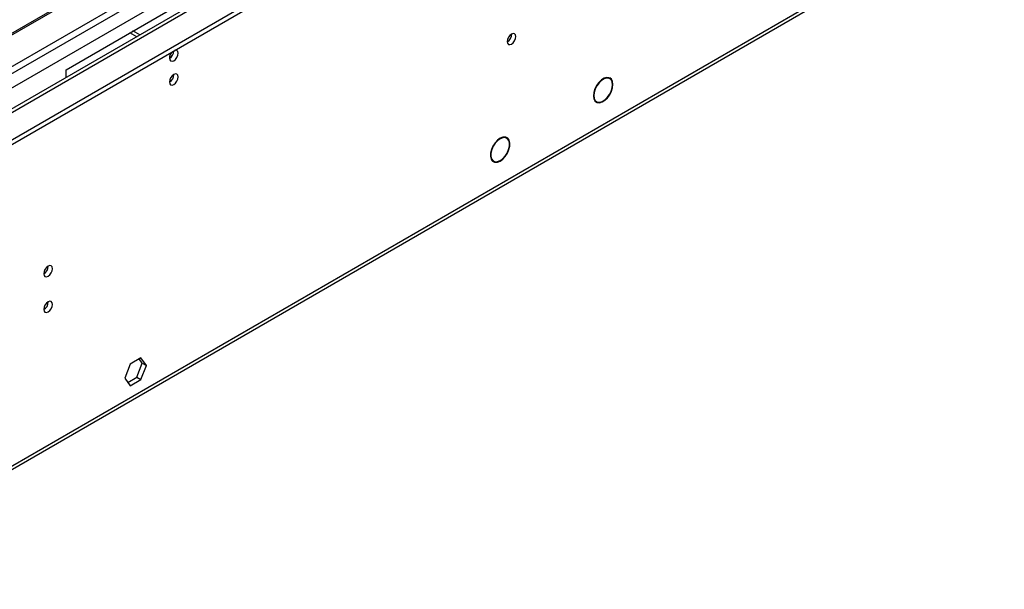
# Model space of a CAD drawing. Units: millimetres. Extents: x 2 to 6302, y 6 to 8916.
# Drawn here: x 2320 to 2658, y 1277 to 1472 of the extents above; entities that cross this region are included whole.
import ezdxf

# ---------------------------------------------------------------- set-up
doc = ezdxf.new("R2010")
doc.units = ezdxf.units.MM
doc.header["$LTSCALE"] = 30

msp = doc.modelspace()

# ---------------------------------------------------------------- linework, layer by layer
at = {"color": 7, "linetype": 'Continuous', "lineweight": 25}
for p, q in [((2200.384, 1363.664), (3298.52, 1997.605)), ((2200.384, 1362.031), (3298.52, 1995.972)), ((3178.33, 1938.793), (2301.535, 1432.63)), ((2245.797, 1276.829), (3233.272, 1846.886)), ((2235.564, 1420.505), (2470.323, 1556.029)), ((2236.081, 1420.207), (2470.841, 1555.73)), ((2245.462, 1414.792), (2481.282, 1550.928)), ((2335.618, 1454.998), (2440.977, 1515.821)), ((2359.871, 1466.306), (2357.538, 1467.653)), ((2360.931, 1466.918), (2358.599, 1468.265)), ((2335.618, 1452.305), (2335.618, 1454.998)), ((2521.518, 1452.317), (2521.977, 1452.052)), ((2522.068, 1452.23), (2521.977, 1452.052)), ((2522.14, 1451.989), (2522.231, 1452.166)), ((2522.271, 1451.921), (2522.143, 1451.995)), ((2517.039, 1444.434), (2517.721, 1444.04)), ((2517.761, 1443.795), (2517.489, 1443.952)), ((2517.852, 1443.973), (2517.761, 1443.795)), ((2517.924, 1443.732), (2518.015, 1443.91)), ((2486.026, 1431.904), (2486.377, 1431.701)), ((2486.457, 1431.882), (2486.377, 1431.701)), ((2486.552, 1431.663), (2486.632, 1431.844)), ((2486.915, 1431.511), (2486.572, 1431.709)), ((2481.684, 1424.024), (2482.366, 1423.63)), ((2482.649, 1423.298), (2481.936, 1423.709)), ((2482.73, 1423.479), (2482.649, 1423.298)), ((2482.824, 1423.26), (2482.904, 1423.441)), ((2361.34, 1356.187), (2357.625, 1354.042)), ((2361.783, 1354.36), (2360.742, 1355.842)), ((2363.198, 1353.544), (2361.34, 1356.187)), ((2357.625, 1354.042), (2355.768, 1349.255)), ((2359.926, 1349.573), (2361.783, 1354.36)), ((2361.34, 1348.756), (2363.198, 1353.544)), ((2361.783, 1354.36), (2363.198, 1353.544)), ((2355.768, 1349.255), (2357.625, 1346.612)), ((2356.809, 1347.773), (2359.926, 1349.573)), ((2357.625, 1346.612), (2361.34, 1348.756)), ((2359.926, 1349.573), (2361.34, 1348.756))]:
    msp.add_line(p, q, dxfattribs=at)
at = {"color": 8, "linetype": 'Continuous', "lineweight": 25}
for p, q in [((2224.248, 1400.096), (3234.704, 1983.42)), ((2226.37, 1396.422), (3236.825, 1979.746)), ((2244.401, 1398.463), (3238.24, 1972.194)), ((2246.522, 1278.431), (3233.997, 1848.488))]:
    msp.add_line(p, q, dxfattribs=at)
at = {"color": 7, "linetype": 'Continuous', "lineweight": 25, "flags": 128}
for points in [[(2487.045, 1464.641), (2487.158, 1464.051), (2487.48, 1463.68), (2487.961, 1463.586), (2488.53, 1463.784), (2489.098, 1464.243), (2489.58, 1464.892), (2489.902, 1465.634), (2490.015, 1466.356), (2489.902, 1466.947), (2489.58, 1467.317), (2489.098, 1467.411), (2488.53, 1467.213), (2487.961, 1466.755), (2487.48, 1466.105), (2487.158, 1465.363), (2487.045, 1464.641)], [(2371.079, 1458.936), (2371.192, 1458.346), (2371.514, 1457.975), (2371.996, 1457.882), (2372.564, 1458.079), (2373.132, 1458.538), (2373.614, 1459.187), (2373.936, 1459.93), (2374.049, 1460.651), (2373.936, 1461.242), (2373.614, 1461.612), (2373.132, 1461.706), (2373.012, 1461.687)], [(2371.079, 1450.771), (2371.192, 1450.18), (2371.514, 1449.81), (2371.996, 1449.716), (2372.564, 1449.914), (2373.132, 1450.372), (2373.614, 1451.022), (2373.936, 1451.764), (2374.049, 1452.486), (2373.936, 1453.077), (2373.614, 1453.447), (2373.132, 1453.541), (2372.564, 1453.343), (2371.996, 1452.885), (2371.514, 1452.235), (2371.192, 1451.493), (2371.079, 1450.771)], [(2522.068, 1452.23), (2521.257, 1452.304), (2520.348, 1452.042), (2519.412, 1451.463), (2518.521, 1450.614), (2517.745, 1449.56), (2517.144, 1448.383), (2516.765, 1447.175), (2516.637, 1446.03), (2516.771, 1445.036), (2517.155, 1444.271), (2517.761, 1443.795)], [(2521.977, 1452.052), (2521.201, 1452.121), (2520.331, 1451.869), (2519.435, 1451.315), (2518.582, 1450.502), (2517.839, 1449.493), (2517.264, 1448.367), (2516.901, 1447.21), (2516.779, 1446.114), (2516.906, 1445.163), (2517.273, 1444.43), (2517.852, 1443.973)], [(2517.924, 1443.732), (2518.735, 1443.658), (2519.643, 1443.92), (2520.58, 1444.498), (2521.471, 1445.348), (2522.247, 1446.402), (2522.848, 1447.579), (2523.227, 1448.787), (2523.355, 1449.932), (2523.221, 1450.926), (2522.836, 1451.691), (2522.231, 1452.166)], [(2518.015, 1443.91), (2518.791, 1443.84), (2519.661, 1444.093), (2520.557, 1444.647), (2521.41, 1445.46), (2522.152, 1446.469), (2522.728, 1447.595), (2523.091, 1448.751), (2523.213, 1449.848), (2523.086, 1450.799), (2522.719, 1451.532), (2522.14, 1451.989)], [(2486.457, 1431.882), (2485.606, 1431.843), (2484.68, 1431.472), (2483.751, 1430.797), (2482.891, 1429.871), (2482.167, 1428.767), (2481.636, 1427.569), (2481.338, 1426.371), (2481.298, 1425.267), (2481.517, 1424.342), (2481.98, 1423.668), (2482.649, 1423.298)], [(2486.377, 1431.701), (2485.562, 1431.662), (2484.676, 1431.306), (2483.786, 1430.66), (2482.964, 1429.773), (2482.271, 1428.716), (2481.762, 1427.569), (2481.477, 1426.423), (2481.438, 1425.366), (2481.648, 1424.48), (2482.089, 1423.834), (2482.73, 1423.479)], [(2482.824, 1423.26), (2483.675, 1423.298), (2484.601, 1423.67), (2485.53, 1424.344), (2486.39, 1425.27), (2487.114, 1426.375), (2487.646, 1427.573), (2487.943, 1428.77), (2487.984, 1429.875), (2487.764, 1430.8), (2487.301, 1431.474), (2486.632, 1431.844)], [(2482.904, 1423.441), (2483.719, 1423.479), (2484.606, 1423.835), (2485.495, 1424.482), (2486.318, 1425.368), (2487.01, 1426.426), (2487.519, 1427.572), (2487.804, 1428.718), (2487.843, 1429.775), (2487.634, 1430.661), (2487.192, 1431.307), (2486.552, 1431.663)], [(2327.946, 1385.044), (2328.059, 1384.453), (2328.381, 1384.082), (2328.862, 1383.989), (2329.431, 1384.186), (2329.999, 1384.645), (2330.481, 1385.294), (2330.802, 1386.037), (2330.916, 1386.758), (2330.802, 1387.349), (2330.481, 1387.72), (2329.999, 1387.813), (2329.431, 1387.616), (2328.862, 1387.157), (2328.381, 1386.507), (2328.059, 1385.765), (2327.946, 1385.044)], [(2327.946, 1372.796), (2328.059, 1372.205), (2328.381, 1371.834), (2328.862, 1371.741), (2329.431, 1371.938), (2329.999, 1372.397), (2330.481, 1373.046), (2330.802, 1373.788), (2330.916, 1374.51), (2330.802, 1375.101), (2330.481, 1375.471), (2329.999, 1375.565), (2329.431, 1375.368), (2328.862, 1374.909), (2328.381, 1374.259), (2328.059, 1373.517), (2327.946, 1372.796)]]:
    msp.add_lwpolyline(points, dxfattribs=at)
at = {"color": 7, "linetype": 'Continuous', "lineweight": 25}
for centre, radius, start, end in [((2485.561, 1467.212), 3.038, 299.26438, 0.73831), ((2374.382, 1458.76), 3.308, 133.24173, 176.94778), ((2369.581, 1461.518), 3.054, 299.40937, 359.09225), ((2369.508, 1461.561), 3.128, 300.28813, 358.28027), ((2369.596, 1453.342), 3.038, 299.26656, 0.73973), ((2326.466, 1387.612), 3.034, 299.22784, 0.77844), ((2326.466, 1375.364), 3.034, 299.22784, 0.77844)]:
    msp.add_arc(centre, radius, start, end, dxfattribs=at)

doc.saveas('drawing.dxf')
